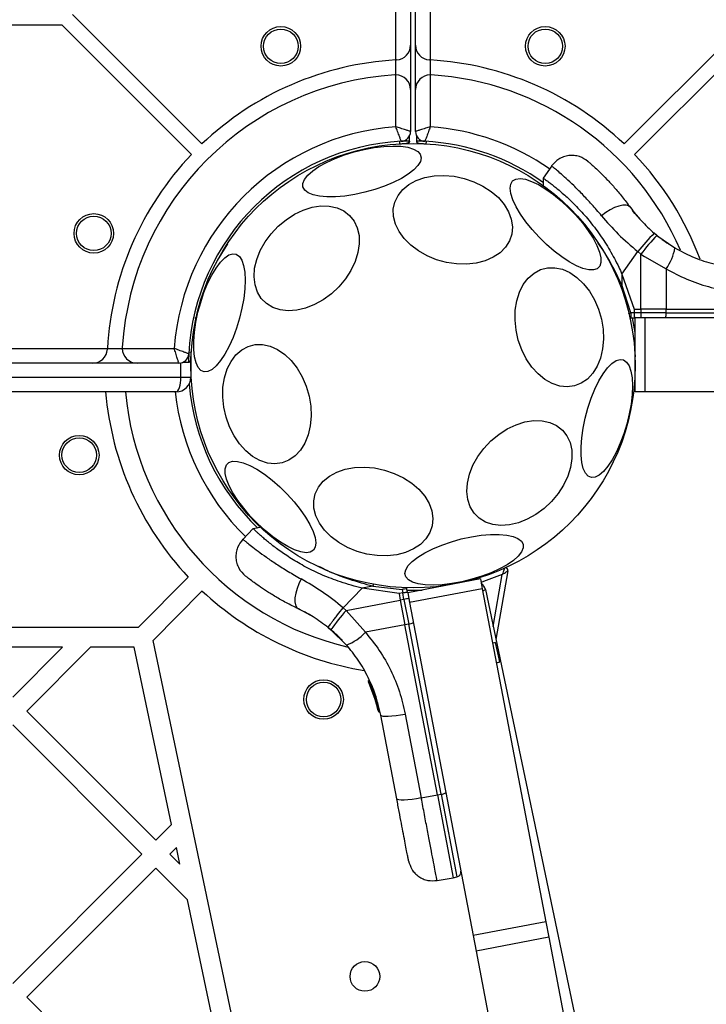
# Model space of a CAD drawing. Units: millimetres. Extents: x 508 to 9020, y 1717 to 12088.
# Drawn here: x 5454 to 5593, y 6502 to 6701 of the extents above; entities that cross this region are included whole.
import ezdxf

# ---------------------------------------------------------------- set-up
doc = ezdxf.new("R2010")
doc.units = ezdxf.units.MM
doc.header["$LTSCALE"] = 45
doc.layers.add('OTWORY_MONTAŻOWE', color=1, linetype='Continuous')

msp = doc.modelspace()

# ---------------------------------------------------------------- linework, layer by layer
at = {"color": 8, "linetype": 'Continuous', "lineweight": 25}
for p, q in [((5529.71, 6693.1), (5529.71, 7230.93)), ((5536.71, 7231.47), (5536.71, 6693.1)), ((5495.62, 6655.87), (5493.51, 6652.52)), ((5578.21, 6632.32), (5578.2, 6632.4)), ((5486.21, 6628.89), (5486.21, 6631.75)), ((5549.44, 6578.37), (5551.29, 6588.9)), ((5524.37, 6567.31), (5524.61, 6566.65)), ((5525.66, 6564.04), (5525.67, 6564.04)), ((5525.76, 6563.58), (5525.9, 6563.2)), ((5525.98, 6562.9), (5526.04, 6562.69)), ((5526.42, 6561.13), (5526.42, 6561.13)), ((5526.42, 6561.13), (5526.42, 6561.13)), ((5526.42, 6561.11), (5526.42, 6561.11)), ((5538.9, 6544.41), (5542.1, 6527.65))]:
    msp.add_line(p, q, dxfattribs=at)
at = {"color": 7, "linetype": 'Continuous', "lineweight": 25}
for p, q in [((5532.71, 7231.16), (5532.71, 6696.11)), ((5533.71, 6696.11), (5533.71, 7231.24)), ((5464.21, 6702.32), (5490.45, 6676.09)), ((5602.21, 6702.32), (5575.98, 6676.09)), ((4804.34, 6700.2), (5462.09, 6700.2)), ((5462.09, 6700.2), (5488.33, 6673.97)), ((5604.34, 6700.2), (5578.1, 6673.97)), ((5532.71, 6696.11), (5532.71, 6687.09)), ((5533.71, 6687.09), (5533.71, 6696.11)), ((5529.88, 6693.11), (5529.71, 6693.1)), ((5529.71, 6690.09), (5529.71, 6693.1)), ((5536.71, 6693.1), (5536.55, 6693.11)), ((5536.71, 6693.1), (5536.71, 6690.09)), ((5529.71, 6679.57), (5529.71, 6690.09)), ((5536.71, 6690.09), (5536.71, 6679.57)), ((5532.71, 6687.09), (5532.71, 6678.63)), ((5533.71, 6678.63), (5533.71, 6687.09)), ((5532.51, 6676.86), (5532.51, 6677.75)), ((5532.51, 6676.62), (5532.51, 6676.86)), ((5533.92, 6677.75), (5533.92, 6676.62)), ((5535.89, 6676.12), (5535.92, 6676.62)), ((5561.33, 6671.69), (5559.57, 6669.19)), ((5559.57, 6669.2), (5559.59, 6667.51)), ((5578.17, 6662.02), (5577.7, 6662.63)), ((5582.63, 6657.57), (5582.09, 6658.01)), ((5582.63, 6657.57), (5586.27, 6655.04)), ((5575.54, 6649.74), (5578.73, 6654.29)), ((5579.36, 6653.77), (5578.73, 6654.29)), ((5579.37, 6642.64), (5579.36, 6653.77)), ((5579.36, 6653.77), (5580.1, 6653.28)), ((5580.1, 6653.28), (5584.46, 6650.82)), ((5584.46, 6650.82), (5584.47, 6642.64)), ((5575.54, 6649.74), (5578.01, 6642.64)), ((5575.54, 6649.74), (5575.54, 6647.56)), ((5577.32, 6641.88), (5575.54, 6647.56)), ((5578.01, 6642.64), (5579.37, 6642.64)), ((5578.01, 6642.64), (5578.01, 6641.88)), ((5580.12, 6642.64), (5579.37, 6642.64)), ((5579.37, 6642.64), (5579.37, 6641.88)), ((5584.47, 6642.64), (5580.12, 6642.64)), ((5584.47, 6641.88), (5584.47, 6642.64)), ((5584.47, 6642.64), (5619.53, 6642.64)), ((5578.01, 6641.88), (5577.32, 6641.88)), ((5577.42, 6640.89), (5578.08, 6640.89)), ((5578.21, 6637.93), (5577.67, 6640.9)), ((5579.37, 6641.88), (5578.01, 6641.88)), ((5578.21, 6640.89), (5578.08, 6640.89)), ((5578.21, 6625.89), (5578.21, 6640.89)), ((5580.21, 6640.89), (5578.21, 6640.89)), ((5584.47, 6641.88), (5579.37, 6641.88)), ((5580.04, 6640.89), (5579.39, 6640.89)), ((5580.21, 6625.89), (5580.21, 6640.89)), ((5648.88, 6640.89), (5580.21, 6640.89)), ((5584.47, 6641.88), (5619.53, 6641.88)), ((4795.12, 6634.7), (5471.31, 6634.7)), ((5471.31, 6634.7), (5471.3, 6634.54)), ((5471.31, 6634.7), (5474.32, 6634.7)), ((5474.32, 6634.7), (5484.84, 6634.7)), ((5488.29, 6633.88), (5487.8, 6633.91)), ((5488.21, 6633.88), (5488.21, 6628.89)), ((5468.31, 6631.7), (4798.12, 6631.7)), ((5477.32, 6631.7), (5468.31, 6631.7)), ((5485.78, 6631.7), (5477.32, 6631.7)), ((5486.67, 6631.91), (5487.8, 6631.91)), ((4780.21, 6628.89), (5486.21, 6628.89)), ((5486.21, 6628.89), (5488.21, 6628.89)), ((5485.21, 6625.89), (4781.21, 6625.89)), ((5580.21, 6625.89), (5578.21, 6625.89)), ((5648.88, 6625.89), (5580.21, 6625.89)), ((5502.49, 6598.49), (5500.83, 6598.18)), ((5500.84, 6598.19), (5498.71, 6595.99)), ((5477.53, 6578.2), (5487.69, 6588.38)), ((5552.44, 6589.65), (5549.99, 6575.75)), ((5525.08, 6586.55), (5522.94, 6586.15)), ((5525.08, 6586.55), (5530.99, 6585.88)), ((5546.87, 6587.99), (5532.13, 6585.18)), ((5546.87, 6587.99), (5547.24, 6586.03)), ((5480.54, 6575.55), (5490.52, 6585.56)), ((5519.07, 6582.16), (5522.94, 6586.15)), ((5530.37, 6585.06), (5522.94, 6586.15)), ((5531.12, 6585.2), (5530.37, 6585.06)), ((5530.37, 6585.06), (5530.63, 6583.72)), ((5530.99, 6585.88), (5531.12, 6585.2)), ((5531.37, 6583.86), (5531.12, 6585.2)), ((5532.11, 6585.31), (5531.98, 6585.96)), ((5532.11, 6585.31), (5532.13, 6585.18)), ((5532.13, 6585.18), (5532.51, 6583.22)), ((5547.24, 6586.03), (5532.51, 6583.22)), ((5547.24, 6586.03), (5560.12, 6518.58)), ((5547.87, 6585.84), (5693.74, 5892.52)), ((5519.69, 6581.64), (5530.63, 6583.72)), ((5531.37, 6583.86), (5530.63, 6583.72)), ((5530.63, 6583.72), (5531.58, 6578.71)), ((5531.37, 6583.86), (5532.33, 6578.85)), ((5532.35, 6584.02), (5532.47, 6583.39)), ((5532.51, 6583.22), (5545.38, 6515.77)), ((5510.68, 6581.61), (5511.37, 6581.26)), ((5519.69, 6581.64), (5519.07, 6582.16)), ((5523.55, 6577.19), (5519.69, 6581.64)), ((5531.58, 6578.71), (5523.55, 6577.19)), ((5532.33, 6578.85), (5531.58, 6578.71)), ((5538.16, 6544.27), (5531.58, 6578.71)), ((5538.9, 6544.41), (5532.33, 6578.85)), ((5477.53, 6578.2), (4788.9, 6578.2)), ((5516.04, 6578.16), (5516.58, 6577.72)), ((5519.74, 6574.61), (5516.58, 6577.72)), ((5623.41, 5896.49), (5480.54, 6575.55)), ((5550.77, 6571.22), (5549.94, 6575.14)), ((5462.24, 6574.2), (5442, 6574.2)), ((5452.12, 6564.08), (5462.24, 6574.2)), ((5454.95, 6561.25), (5467.89, 6574.2)), ((5476.74, 6574.2), (5467.89, 6574.2)), ((5484.3, 6538.28), (5476.74, 6574.2)), ((5524.17, 6567.13), (5525.66, 6563.14)), ((5524.34, 6567.49), (5524.35, 6567.49)), ((5524.38, 6567.32), (5524.37, 6567.31)), ((5524.77, 6565.72), (5525.82, 6562.59)), ((5525.31, 6564.27), (5525.37, 6564.09)), ((5525.66, 6563.14), (5525.68, 6563.08)), ((5525.67, 6562.99), (5525.9, 6562.29)), ((5525.73, 6562.92), (5525.81, 6562.63)), ((5525.94, 6562.98), (5525.94, 6562.98)), ((5525.94, 6562.98), (5525.96, 6562.9)), ((5525.96, 6562.9), (5525.97, 6562.9)), ((5454.95, 6561.25), (5481.11, 6535.09)), ((5526.13, 6561.33), (5526.09, 6561.52)), ((5526.37, 6561.33), (5526.42, 6561.13)), ((5526.42, 6561.13), (5526.42, 6561.13)), ((5526.42, 6561.11), (5526.42, 6561.11)), ((5526.42, 6561.11), (5526.42, 6561.11)), ((5526.42, 6561.11), (5526.42, 6561.11)), ((5529.92, 6543.44), (5526.67, 6560.44)), ((5531.64, 6560.64), (5534.88, 6543.65)), ((5452.12, 6558.43), (5478.28, 6532.26)), ((5534.88, 6543.65), (5538.16, 6544.27)), ((5538.16, 6544.27), (5538.9, 6544.41)), ((5538.16, 6544.27), (5541.36, 6527.5)), ((5481.11, 6535.09), (5484.3, 6538.28)), ((5483.94, 6532.26), (5485.28, 6533.6)), ((5486, 6530.21), (5485.28, 6533.6)), ((5452.12, 6506.1), (5478.28, 6532.26)), ((5483.94, 6532.26), (5486, 6530.21)), ((5454.95, 6503.27), (5481.11, 6529.43)), ((5481.11, 6529.43), (5487.5, 6523.04)), ((5538.07, 6526.93), (5541.36, 6527.5)), ((5541.36, 6527.5), (5542.1, 6527.65)), ((5494.38, 6490.37), (5487.5, 6523.04)), ((5560.12, 6518.58), (5545.38, 6515.77)), ((5560.12, 6518.58), (5560.71, 6515.45)), ((5545.38, 6515.77), (5545.98, 6512.64)), ((5560.71, 6515.45), (5545.98, 6512.64)), ((5560.71, 6515.45), (5569.71, 6468.34)), ((5545.98, 6512.64), (5554.97, 6465.52)), ((5454.95, 6503.27), (5481.11, 6477.11))]:
    msp.add_line(p, q, dxfattribs=at)
at = {"color": 7, "linetype": 'Continuous', "lineweight": 25, "flags": 128}
for points in [[(5510.91, 6667.38), (5510.9, 6668.11), (5511.24, 6668.92), (5511.91, 6669.77), (5512.89, 6670.64), (5514.16, 6671.51), (5515.69, 6672.35), (5517.41, 6673.14), (5519.3, 6673.86), (5521.29, 6674.47), (5523.32, 6674.98), (5525.34, 6675.35), (5527.29, 6675.59), (5529.12, 6675.68), (5530.76, 6675.62), (5532.17, 6675.42), (5533.32, 6675.07), (5534.17, 6674.6), (5534.69, 6674), (5534.88, 6673.31), (5534.71, 6672.53), (5534.21, 6671.7), (5533.38, 6670.84), (5532.25, 6669.96), (5530.85, 6669.1), (5529.21, 6668.29), (5527.4, 6667.53), (5525.46, 6666.86), (5523.44, 6666.3), (5521.4, 6665.86), (5519.41, 6665.55), (5517.52, 6665.39), (5515.78, 6665.37), (5514.24, 6665.5), (5512.96, 6665.78), (5511.96, 6666.19), (5511.27, 6666.73), (5510.91, 6667.38)], [(5543.56, 6669.11), (5545.53, 6668.45), (5547.38, 6667.56), (5549.05, 6666.47), (5550.5, 6665.22), (5551.68, 6663.84), (5552.57, 6662.37), (5553.12, 6660.85), (5553.34, 6659.33), (5553.21, 6657.85), (5552.74, 6656.46), (5551.94, 6655.18), (5550.83, 6654.07), (5549.44, 6653.15), (5547.82, 6652.44), (5546.02, 6651.97), (5544.07, 6651.76), (5542.05, 6651.8), (5540, 6652.1), (5537.99, 6652.65), (5536.07, 6653.43), (5534.31, 6654.42), (5532.74, 6655.6), (5531.42, 6656.92), (5530.38, 6658.35), (5529.66, 6659.85), (5529.27, 6661.37), (5529.22, 6662.87), (5529.53, 6664.32), (5530.17, 6665.66), (5531.13, 6666.86), (5532.38, 6667.88), (5533.88, 6668.7), (5535.6, 6669.28), (5537.49, 6669.63), (5539.48, 6669.71), (5541.52, 6669.54), (5543.56, 6669.11)], [(5553.39, 6668.6), (5554.03, 6668.98), (5554.89, 6669.09), (5555.96, 6668.94), (5557.21, 6668.52), (5558.6, 6667.85), (5560.09, 6666.96), (5561.64, 6665.85), (5563.2, 6664.58), (5564.73, 6663.16), (5566.18, 6661.66), (5567.52, 6660.09), (5568.7, 6658.52), (5569.69, 6656.99), (5570.46, 6655.54), (5570.99, 6654.21), (5571.26, 6653.04), (5571.27, 6652.07), (5571.02, 6651.32), (5570.51, 6650.82), (5569.76, 6650.57), (5568.79, 6650.59), (5567.62, 6650.88), (5566.3, 6651.42), (5564.86, 6652.2), (5563.33, 6653.21), (5561.77, 6654.4), (5560.22, 6655.75), (5558.73, 6657.22), (5557.33, 6658.76), (5556.06, 6660.33), (5554.98, 6661.89), (5554.09, 6663.39), (5553.44, 6664.78), (5553.03, 6666.03), (5552.89, 6667.11), (5553.01, 6667.97), (5553.39, 6668.6)], [(5520.63, 6650.5), (5519.53, 6648.79), (5518.2, 6647.19), (5516.68, 6645.77), (5515.02, 6644.54), (5513.26, 6643.57), (5511.45, 6642.86), (5509.66, 6642.44), (5507.92, 6642.32), (5506.28, 6642.51), (5504.81, 6643), (5503.53, 6643.77), (5502.48, 6644.81), (5501.7, 6646.08), (5501.21, 6647.55), (5501.01, 6649.18), (5501.13, 6650.91), (5501.54, 6652.7), (5502.25, 6654.5), (5503.23, 6656.26), (5504.45, 6657.91), (5505.88, 6659.43), (5507.48, 6660.76), (5509.19, 6661.86), (5510.98, 6662.71), (5512.79, 6663.28), (5514.56, 6663.55), (5516.25, 6663.51), (5517.81, 6663.17), (5519.2, 6662.54), (5520.36, 6661.63), (5521.28, 6660.47), (5521.92, 6659.09), (5522.27, 6657.54), (5522.31, 6655.85), (5522.04, 6654.08), (5521.48, 6652.28), (5520.63, 6650.5)], [(5577.24, 6663.25), (5576.88, 6663.54), (5576.36, 6663.68), (5575.69, 6663.67), (5574.91, 6663.51), (5574.05, 6663.2), (5573.15, 6662.75), (5572.26, 6662.2), (5571.4, 6661.56)], [(5498.07, 6640.79), (5497.46, 6638.79), (5496.75, 6636.88), (5495.96, 6635.11), (5495.12, 6633.54), (5494.24, 6632.21), (5493.36, 6631.16), (5492.49, 6630.42), (5491.67, 6630.01), (5490.91, 6629.94), (5490.24, 6630.21), (5489.68, 6630.82), (5489.25, 6631.75), (5488.95, 6632.97), (5488.79, 6634.45), (5488.79, 6636.15), (5488.93, 6638), (5489.22, 6639.97), (5489.65, 6642), (5490.2, 6644.02), (5490.86, 6645.98), (5491.61, 6647.83), (5492.43, 6649.5), (5493.3, 6650.96), (5494.18, 6652.15), (5495.06, 6653.05), (5495.91, 6653.63), (5496.7, 6653.87), (5497.41, 6653.77), (5498.03, 6653.33), (5498.53, 6652.55), (5498.9, 6651.47), (5499.13, 6650.12), (5499.21, 6648.53), (5499.14, 6646.75), (5498.92, 6644.83), (5498.56, 6642.82), (5498.07, 6640.79)], [(5571.78, 6636.54), (5571.6, 6634.58), (5571.17, 6632.74), (5570.5, 6631.08), (5569.61, 6629.65), (5568.53, 6628.49), (5567.28, 6627.63), (5565.9, 6627.09), (5564.43, 6626.9), (5562.92, 6627.06), (5561.4, 6627.56), (5559.92, 6628.38), (5558.53, 6629.52), (5557.26, 6630.92), (5556.15, 6632.56), (5555.24, 6634.38), (5554.54, 6636.34), (5554.08, 6638.37), (5553.87, 6640.42), (5553.91, 6642.43), (5554.22, 6644.34), (5554.77, 6646.09), (5555.55, 6647.64), (5556.54, 6648.94), (5557.72, 6649.96), (5559.04, 6650.66), (5560.46, 6651.02), (5561.96, 6651.04), (5563.48, 6650.71), (5564.98, 6650.04), (5566.42, 6649.06), (5567.76, 6647.79), (5568.95, 6646.26), (5569.97, 6644.52), (5570.78, 6642.63), (5571.36, 6640.63), (5571.7, 6638.58), (5571.78, 6636.54)], [(5489.01, 6640.89), (5489.17, 6640.91), (5489.28, 6640.93)], [(5577.15, 6640.93), (5577.26, 6640.91), (5577.42, 6640.89)], [(5512.57, 6620.97), (5512.4, 6619), (5511.97, 6617.16), (5511.3, 6615.5), (5510.41, 6614.07), (5509.32, 6612.91), (5508.07, 6612.05), (5506.69, 6611.52), (5505.22, 6611.33), (5503.71, 6611.48), (5502.19, 6611.98), (5500.72, 6612.81), (5499.33, 6613.94), (5498.06, 6615.35), (5496.95, 6616.99), (5496.03, 6618.81), (5495.33, 6620.76), (5494.87, 6622.8), (5494.66, 6624.84), (5494.71, 6626.85), (5495.01, 6628.76), (5495.56, 6630.52), (5496.34, 6632.07), (5497.34, 6633.37), (5498.51, 6634.38), (5499.83, 6635.08), (5501.26, 6635.45), (5502.75, 6635.46), (5504.27, 6635.14), (5505.77, 6634.47), (5507.21, 6633.48), (5508.55, 6632.21), (5509.74, 6630.68), (5510.76, 6628.95), (5511.57, 6627.05), (5512.15, 6625.05), (5512.49, 6623), (5512.57, 6620.97)], [(5576.52, 6619.38), (5575.91, 6617.38), (5575.2, 6615.47), (5574.41, 6613.71), (5573.57, 6612.14), (5572.69, 6610.81), (5571.81, 6609.76), (5570.94, 6609.02), (5570.12, 6608.6), (5569.36, 6608.53), (5568.69, 6608.81), (5568.13, 6609.42), (5567.7, 6610.35), (5567.4, 6611.57), (5567.24, 6613.05), (5567.24, 6614.74), (5567.38, 6616.6), (5567.67, 6618.57), (5568.1, 6620.59), (5568.65, 6622.62), (5569.31, 6624.58), (5570.06, 6626.42), (5570.88, 6628.1), (5571.75, 6629.55), (5572.63, 6630.75), (5573.51, 6631.65), (5574.36, 6632.23), (5575.15, 6632.47), (5575.86, 6632.37), (5576.48, 6631.92), (5576.98, 6631.15), (5577.35, 6630.07), (5577.58, 6628.72), (5577.66, 6627.12), (5577.59, 6625.34), (5577.37, 6623.42), (5577.01, 6621.42), (5576.52, 6619.38)], [(5563.72, 6607.01), (5562.62, 6605.3), (5561.29, 6603.71), (5559.77, 6602.28), (5558.11, 6601.06), (5556.35, 6600.08), (5554.55, 6599.37), (5552.75, 6598.95), (5551.01, 6598.83), (5549.38, 6599.02), (5547.9, 6599.51), (5546.62, 6600.29), (5545.57, 6601.32), (5544.79, 6602.6), (5544.3, 6604.07), (5544.11, 6605.69), (5544.22, 6607.43), (5544.63, 6609.22), (5545.34, 6611.02), (5546.32, 6612.77), (5547.54, 6614.43), (5548.97, 6615.94), (5550.57, 6617.27), (5552.28, 6618.38), (5554.07, 6619.22), (5555.88, 6619.79), (5557.65, 6620.06), (5559.35, 6620.02), (5560.91, 6619.68), (5562.29, 6619.05), (5563.46, 6618.14), (5564.37, 6616.98), (5565.01, 6615.6), (5565.36, 6614.05), (5565.4, 6612.36), (5565.13, 6610.6), (5564.57, 6608.79), (5563.72, 6607.01)], [(5513.04, 6593.8), (5512.4, 6593.42), (5511.54, 6593.31), (5510.47, 6593.46), (5509.22, 6593.88), (5507.83, 6594.54), (5506.34, 6595.44), (5504.79, 6596.54), (5503.23, 6597.82), (5501.7, 6599.23), (5500.25, 6600.74), (5498.91, 6602.31), (5497.73, 6603.88), (5496.74, 6605.41), (5495.97, 6606.86), (5495.44, 6608.19), (5495.17, 6609.36), (5495.16, 6610.33), (5495.41, 6611.08), (5495.92, 6611.58), (5496.67, 6611.83), (5497.64, 6611.81), (5498.81, 6611.52), (5500.13, 6610.98), (5501.57, 6610.2), (5503.1, 6609.19), (5504.66, 6608), (5506.21, 6606.65), (5507.7, 6605.18), (5509.1, 6603.64), (5510.37, 6602.07), (5511.45, 6600.51), (5512.34, 6599.01), (5512.99, 6597.62), (5513.4, 6596.37), (5513.54, 6595.29), (5513.42, 6594.43), (5513.04, 6593.8)], [(5527.44, 6610.05), (5529.41, 6609.38), (5531.26, 6608.49), (5532.94, 6607.41), (5534.38, 6606.16), (5535.57, 6604.78), (5536.45, 6603.31), (5537.01, 6601.79), (5537.23, 6600.27), (5537.1, 6598.79), (5536.63, 6597.4), (5535.82, 6596.12), (5534.71, 6595.01), (5533.33, 6594.08), (5531.71, 6593.38), (5529.9, 6592.91), (5527.96, 6592.7), (5525.93, 6592.74), (5523.88, 6593.04), (5521.87, 6593.59), (5519.96, 6594.37), (5518.19, 6595.36), (5516.62, 6596.53), (5515.3, 6597.85), (5514.27, 6599.28), (5513.54, 6600.78), (5513.15, 6602.31), (5513.11, 6603.81), (5513.41, 6605.26), (5514.05, 6606.6), (5515.01, 6607.8), (5516.26, 6608.82), (5517.77, 6609.63), (5519.49, 6610.22), (5521.37, 6610.56), (5523.36, 6610.65), (5525.41, 6610.48), (5527.44, 6610.05)], [(5555.51, 6595.02), (5555.52, 6594.29), (5555.19, 6593.48), (5554.52, 6592.63), (5553.54, 6591.76), (5552.27, 6590.89), (5550.74, 6590.05), (5549.01, 6589.26), (5547.13, 6588.54), (5545.14, 6587.93), (5543.11, 6587.42), (5541.09, 6587.05), (5539.14, 6586.81), (5537.31, 6586.72), (5535.67, 6586.78), (5534.26, 6586.98), (5533.11, 6587.33), (5532.26, 6587.8), (5531.74, 6588.4), (5531.55, 6589.09), (5531.72, 6589.87), (5532.22, 6590.7), (5533.05, 6591.56), (5534.18, 6592.44), (5535.58, 6593.3), (5537.22, 6594.11), (5539.03, 6594.87), (5540.97, 6595.54), (5542.99, 6596.1), (5545.03, 6596.54), (5547.02, 6596.85), (5548.91, 6597.01), (5550.65, 6597.03), (5552.19, 6596.89), (5553.47, 6596.62), (5554.47, 6596.21), (5555.16, 6595.67), (5555.51, 6595.02)], [(5510.55, 6588), (5510.08, 6587.04), (5509.71, 6586.05), (5509.44, 6585.09), (5509.3, 6584.18), (5509.28, 6583.39), (5509.4, 6582.73), (5509.64, 6582.24), (5509.99, 6581.95)], [(5531.98, 6585.96), (5531.94, 6586.12), (5531.89, 6586.22)], [(5532, 6585.72), (5533.48, 6585.7), (5535.04, 6585.74)], [(5526.67, 6560.44), (5526.79, 6560.32), (5527.09, 6560.24), (5527.56, 6560.2), (5528.18, 6560.21), (5528.92, 6560.26), (5529.77, 6560.35), (5530.69, 6560.48), (5531.64, 6560.64)], [(5534.88, 6543.65), (5533.93, 6543.49), (5533.02, 6543.36), (5532.17, 6543.26), (5531.42, 6543.21), (5530.8, 6543.21), (5530.33, 6543.24), (5530.04, 6543.32), (5529.92, 6543.44)]]:
    msp.add_lwpolyline(points, dxfattribs=at)
at = {"color": 8, "linetype": 'Continuous', "lineweight": 25, "flags": 128}
msp.add_lwpolyline([(5551.29, 6588.9), (5547.5, 6587.47), (5546.99, 6587.31)], dxfattribs=at)
at = {"color": 7, "linetype": 'Continuous', "lineweight": 25}
for centre, radius in [((5506.43, 6695.87), 4), ((5506.43, 6695.87), 3.5), ((5560, 6695.87), 4), ((5560, 6695.87), 3.5), ((5533.21, 6631.2), 45), ((5468.54, 6657.99), 4), ((5468.54, 6657.99), 3.5), ((5465.6, 6613.08), 4), ((5465.6, 6613.08), 3.5), ((5515.1, 6563.58), 4), ((5515.1, 6563.58), 3.5), ((5523.47, 6507.51), 3)]:
    msp.add_circle(centre, radius, dxfattribs=at)
for centre, radius, start, end in [((5529.71, 6696.11), 3, 273.0867, 0), ((5536.71, 6696.11), 3, 180, 266.9133), ((5533.21, 6631.2), 62, 93.2362, 133.6137), ((5533.21, 6631.2), 62, 46.3863, 86.7638), ((5533.21, 6631.2), 59, 93.5833, 176.4167), ((5529.71, 6687.09), 3, 90, 93.5833), ((5529.71, 6687.09), 3, 0, 90), ((5536.71, 6687.09), 3, 90, 180), ((5536.71, 6687.09), 3, 86.4167, 90), ((5533.21, 6631.2), 59, 23.3637, 86.4167), ((5533.21, 6631.2), 48.5, 94.1383, 175.8617), ((5530.71, 6678.63), 2, 273.017, 0), ((5535.71, 6678.63), 2, 180, 266.983), ((5533.21, 6631.2), 45.5, 93.017, 176.983), ((5533.21, 6631.2), 45.5, 54.5215, 86.983), ((5533.21, 6631.2), 62, 136.3863, 176.7638), ((5533.21, 6631.2), 62, 20.3314, 43.6137), ((5611.21, 6628.38), 41.55, 134.5016, 141.4238), ((5612.34, 6628.7), 41.43, 135.8173, 142.7541), ((5576.46, 6656.76), 9.96, 323.4324, 350.0922), ((5579.71, 6641.64), 2.4, 174.1859, 198.1268), ((5589.3, 6641.64), 9.93, 178.5795, 184.3015), ((5582.65, 6641.64), 1.83, 335.7713, 7.576), ((5468.31, 6634.7), 3, 270, 356.9133), ((5477.32, 6634.7), 3, 176.4167, 180), ((5477.32, 6634.7), 3, 180, 270), ((5485.78, 6633.7), 2, 270, 356.983), ((5485.21, 6628.89), 3, 270, 0), ((5533.21, 6631.2), 45.5, 184.6773, 226.3231), ((5533.21, 6631.2), 62.5, 184.8709, 223.2437), ((5533.21, 6631.2), 58.5, 185.2048, 257.0167), ((5551.95, 6589.74), 0.5, 350, 114.3146), ((5545.91, 6585.43), 2, 11.8813, 55.629), ((5533.21, 6631.2), 62.5, 226.9112, 260.9102), ((5531.68, 6583.57), 2.4, 82.6801, 106.621), ((5533.48, 6574.15), 9.93, 96.5054, 102.2274), ((5550.51, 6553.95), 41.43, 138.0528, 144.9896), ((5532.23, 6580.68), 1.83, 273.2309, 305.0356), ((5516.22, 6583.93), 9.96, 290.7147, 317.3745), ((5526.12, 6562.19), 0.5, 98.3605, 127.068), ((5526.33, 6561.58), 0.249, 193.2999, 279.5814), ((5538.8, 6546.24), 1.83, 273.2309, 305.0356)]:
    msp.add_arc(centre, radius, start, end, dxfattribs=at)
at = {"color": 8, "linetype": 'Continuous', "lineweight": 25}
for centre, radius, start, end in [((5533.21, 6631.2), 48.5, 55.23, 85.8617), ((5589.38, 6612.16), 38.01, 111.3418, 111.9175), ((5533.21, 6631.2), 48.5, 186.2819, 225.572), ((5562.45, 6579.6), 38.01, 168.8895, 169.4651)]:
    msp.add_arc(centre, radius, start, end, dxfattribs=at)
at = {"color": 7, "linetype": 'Continuous', "lineweight": 25}
msp.add_ellipse((5485.21, 6628.89), major_axis=(0, 3), ratio=0.333333, start_param=3.141593, end_param=4.712389, dxfattribs=at)
for points, knots in [([(5530.82, 6676.64), (5530.81, 6676.66), (5530.8, 6676.7), (5530.68, 6677.03), (5530.45, 6677.64), (5530.11, 6678.55), (5529.84, 6679.25), (5529.72, 6679.57), (5529.71, 6679.57)], [0, 0, 0, 0, 0.167877, 0.327083, 0.531366, 0.784876, 0.997668, 1, 1, 1, 1]), ([(5532.71, 6678.63), (5532.69, 6678.64), (5532.65, 6678.65), (5532.31, 6678.76), (5531.69, 6678.96), (5530.77, 6679.25), (5530.05, 6679.47), (5529.72, 6679.57), (5529.71, 6679.57)], [0, 0, 0, 0, 0.167751, 0.326914, 0.531274, 0.784928, 0.99767, 1, 1, 1, 1]), ([(5536.71, 6679.57), (5536.71, 6679.57), (5536.38, 6679.47), (5535.66, 6679.25), (5534.74, 6678.96), (5534.12, 6678.76), (5533.78, 6678.65), (5533.74, 6678.64), (5533.71, 6678.63)], [0, 0, 0, 0, 0.00233, 0.215072, 0.468726, 0.673086, 0.832249, 1, 1, 1, 1]), ([(5536.71, 6679.57), (5536.71, 6679.57), (5536.59, 6679.25), (5536.32, 6678.55), (5535.98, 6677.64), (5535.75, 6677.03), (5535.63, 6676.7), (5535.62, 6676.66), (5535.61, 6676.64)], [0, 0, 0, 0, 0.002332, 0.215124, 0.468634, 0.672917, 0.832123, 1, 1, 1, 1]), ([(5532.51, 6676.68), (5532.5, 6676.68), (5532.48, 6676.68), (5532.32, 6676.68), (5531.95, 6676.67), (5531.3, 6676.65), (5530.77, 6676.63), (5530.51, 6676.62)], [0, 0, 0, 0, 0.133399, 0.261428, 0.500321, 0.746332, 1, 1, 1, 1]), ([(5530.54, 6676.12), (5530.54, 6676.13), (5530.54, 6676.14), (5530.53, 6676.2), (5530.53, 6676.26), (5530.52, 6676.34), (5530.52, 6676.46), (5530.51, 6676.56), (5530.51, 6676.62)], [0, 0, 0, 0, 0.239457, 0.368361, 0.5, 0.631639, 0.760543, 1, 1, 1, 1]), ([(5530.54, 6676.13), (5530.78, 6676.14), (5531.25, 6676.17), (5531.84, 6676.23), (5532.22, 6676.35), (5532.42, 6676.52), (5532.46, 6676.63), (5532.48, 6676.68)], [0, 0, 0, 0, 0.291284, 0.550741, 0.788067, 0.898455, 1, 1, 1, 1]), ([(5532.5, 6676.68), (5532.5, 6676.62), (5532.49, 6676.53), (5532.43, 6676.41), (5532.37, 6676.33), (5532.29, 6676.27), (5532.17, 6676.2), (5532.08, 6676.19), (5532.02, 6676.18)], [0, 0, 0, 0, 0.23982, 0.368594, 0.5, 0.631406, 0.76018, 1, 1, 1, 1]), ([(5533.92, 6676.68), (5533.92, 6676.66), (5533.93, 6676.62), (5533.94, 6676.57), (5533.95, 6676.55), (5533.95, 6676.52), (5533.96, 6676.5), (5533.97, 6676.48), (5533.97, 6676.47), (5533.98, 6676.47)], [0, 0, 0, 0, 0.472388, 0.571041, 0.65984, 0.742478, 0.827153, 0.92497, 1, 1, 1, 1]), ([(5535.92, 6676.62), (5535.78, 6676.62), (5535.51, 6676.64), (5534.99, 6676.66), (5534.44, 6676.67), (5534.08, 6676.68), (5533.93, 6676.68), (5533.93, 6676.68), (5533.93, 6676.68)], [0, 0, 0, 0, 0.127893, 0.254021, 0.499766, 0.738815, 0.866782, 1, 1, 1, 1]), ([(5533.97, 6676.49), (5533.96, 6676.49), (5533.96, 6676.5), (5533.96, 6676.51), (5533.96, 6676.51)], [0, 0, 0, 0, 0.588023, 1, 1, 1, 1]), ([(5533.98, 6676.47), (5533.98, 6676.46), (5533.99, 6676.44), (5534.02, 6676.38), (5534.09, 6676.32), (5534.3, 6676.26), (5534.69, 6676.21), (5535.16, 6676.17), (5535.58, 6676.14), (5535.79, 6676.13), (5535.89, 6676.12)], [0, 0, 0, 0, 0.004859, 0.040879, 0.162865, 0.33908, 0.549149, 0.774166, 0.888154, 1, 1, 1, 1]), ([(5534.41, 6676.18), (5534.35, 6676.19), (5534.25, 6676.2), (5534.14, 6676.27), (5534.07, 6676.33), (5534.03, 6676.38), (5534.01, 6676.41)], [0, 0, 0, 0, 0.3876592, 0.5958163, 0.8082285, 1, 1, 1, 1]), ([(5568.65, 6672.57), (5568.1, 6672.94), (5567.25, 6673.53), (5565.86, 6673.79), (5564.76, 6673.78), (5563.69, 6673.52), (5562.42, 6672.92), (5561.74, 6672.15), (5561.29, 6671.65)], [0, 0, 0, 0, 0.238023, 0.367437, 0.5, 0.632563, 0.761977, 1, 1, 1, 1]), ([(5568.65, 6672.57), (5568.68, 6672.54), (5568.75, 6672.48), (5569.27, 6672.03), (5570.07, 6671.31), (5571.16, 6670.28), (5572.47, 6668.96), (5573.97, 6667.34), (5575.59, 6665.44), (5576.68, 6663.98), (5577.24, 6663.25)], [0, 0, 0, 0, 0.1206991, 0.2426436, 0.3645968, 0.4888605, 0.6138957, 0.7410135, 0.8700257, 1, 1, 1, 1]), ([(5559.59, 6669.18), (5559.59, 6669.18), (5559.58, 6669.18), (5559.73, 6669.08), (5560.03, 6668.87), (5560.47, 6668.55), (5561.03, 6668.13), (5561.73, 6667.59), (5562.54, 6666.94), (5563.44, 6666.18), (5564.42, 6665.3), (5565.48, 6664.29), (5566.59, 6663.17), (5568.08, 6661.56), (5569.58, 6659.74), (5571.04, 6657.74), (5572.44, 6655.67), (5573.73, 6653.47), (5574.84, 6651.28), (5575.33, 6650.21), (5575.54, 6649.74)], [0, 0, 0, 0, 0.0299725, 0.0835342, 0.1374877, 0.1896836, 0.2422435, 0.295957, 0.3500745, 0.4019275, 0.4541587, 0.5076101, 0.561499, 0.611388, 0.7129878, 0.764832, 0.8130647, 0.9110368, 0.9608414, 1, 1, 1, 1]), ([(5577.24, 6663.25), (5577.93, 6662.34), (5579.32, 6660.54), (5581.17, 6658.85), (5582.09, 6658.01)], [0, 0, 0, 0, 0.5021922, 1, 1, 1, 1]), ([(5571.4, 6661.56), (5572.49, 6660.3), (5574.66, 6657.79), (5577.38, 6655.46), (5578.73, 6654.29)], [0, 0, 0, 0, 0.499841, 1, 1, 1, 1]), ([(5578.17, 6662.02), (5578.59, 6661.52), (5579, 6661.01), (5579.43, 6660.57), (5579.43, 6660.57)], [0, 0, 0, 0, 0.988514, 1, 1, 1, 1]), ([(5582.04, 6658.06), (5582.36, 6657.79), (5583.06, 6657.21), (5583.93, 6656.57), (5584.64, 6656.07), (5585.11, 6655.77), (5585.16, 6655.73), (5585.19, 6655.71)], [0, 0, 0, 0, 0.176686, 0.382093, 0.588466, 0.793906, 1, 1, 1, 1]), ([(5586.27, 6655.04), (5587.4, 6654.43), (5589.76, 6653.16), (5593.05, 6652.05), (5596.02, 6651.36), (5598.65, 6650.97), (5600.51, 6650.92), (5601.5, 6650.89)], [0, 0, 0, 0, 0.24093, 0.501893, 0.648859, 0.814895, 1, 1, 1, 1]), ([(5584.46, 6650.82), (5585.84, 6650.08), (5588.59, 6648.6), (5593.02, 6647.12), (5597.58, 6646.16), (5600.67, 6646.04), (5602.22, 6645.98)], [0, 0, 0, 0, 0.251354, 0.502003, 0.750222, 1, 1, 1, 1]), ([(5578.01, 6641.88), (5578.01, 6641.76), (5578.01, 6641.57), (5578.02, 6641.34), (5578.03, 6641.13), (5578.05, 6640.96), (5578.07, 6640.9), (5578.08, 6640.89), (5578.08, 6640.89), (5578.08, 6640.89), (5578.08, 6640.89)], [0, 0, 0, 0, 0.238976, 0.367959, 0.499977, 0.749091, 0.931897, 0.979275, 0.992881, 1, 1, 1, 1]), ([(5487.78, 6633.59), (5487.76, 6633.6), (5487.72, 6633.62), (5487.38, 6633.74), (5486.77, 6633.96), (5485.87, 6634.3), (5485.17, 6634.57), (5484.84, 6634.7), (5484.84, 6634.7)], [0, 0, 0, 0, 0.167877, 0.327083, 0.531366, 0.784876, 0.997668, 1, 1, 1, 1]), ([(5485.78, 6631.7), (5485.77, 6631.72), (5485.76, 6631.76), (5485.65, 6632.1), (5485.46, 6632.73), (5485.17, 6633.65), (5484.94, 6634.37), (5484.84, 6634.7), (5484.84, 6634.7)], [0, 0, 0, 0, 0.167751, 0.326914, 0.531274, 0.784928, 0.99767, 1, 1, 1, 1]), ([(5487.8, 6633.91), (5487.79, 6633.77), (5487.78, 6633.5), (5487.76, 6632.98), (5487.74, 6632.42), (5487.73, 6632.06), (5487.73, 6631.91), (5487.73, 6631.91), (5487.73, 6631.91)], [0, 0, 0, 0, 0.127893, 0.254021, 0.499766, 0.738815, 0.866782, 1, 1, 1, 1]), ([(5487.95, 6631.96), (5487.95, 6631.96), (5487.98, 6631.97), (5488.03, 6632), (5488.09, 6632.08), (5488.16, 6632.29), (5488.21, 6632.68), (5488.25, 6633.15), (5488.28, 6633.56), (5488.29, 6633.77), (5488.29, 6633.88)], [0, 0, 0, 0, 0.0048592, 0.0408793, 0.1628652, 0.3390799, 0.5491486, 0.7741657, 0.888154, 1, 1, 1, 1]), ([(5578.14, 6633.88), (5578.15, 6633.63), (5578.17, 6633.29), (5578.21, 6633.01), (5578.21, 6632.95)], [0, 0, 0, 0, 0.760095, 1, 1, 1, 1]), ([(5487.73, 6631.91), (5487.76, 6631.91), (5487.79, 6631.91), (5487.84, 6631.92), (5487.87, 6631.93), (5487.89, 6631.94), (5487.91, 6631.95), (5487.93, 6631.95), (5487.94, 6631.96), (5487.95, 6631.96)], [0, 0, 0, 0, 0.472388, 0.571041, 0.65984, 0.742478, 0.827153, 0.92497, 1, 1, 1, 1]), ([(5522.94, 6586.15), (5522.19, 6586.33), (5520.69, 6586.7), (5518.6, 6587.36), (5516.66, 6588.05), (5514.87, 6588.78), (5513.14, 6589.57), (5511.51, 6590.4), (5509.49, 6591.52), (5507.68, 6592.67), (5506.11, 6593.76), (5504.71, 6594.8), (5503.55, 6595.74), (5502.62, 6596.54), (5502.03, 6597.07), (5501.55, 6597.51), (5501.18, 6597.86), (5500.95, 6598.08), (5500.84, 6598.19), (5500.85, 6598.17), (5500.86, 6598.17)], [0, 0, 0, 0, 0.058391, 0.117241, 0.167229, 0.217558, 0.269003, 0.320852, 0.370149, 0.470494, 0.521655, 0.57019, 0.668784, 0.718934, 0.769698, 0.820799, 0.872953, 0.925469, 0.977538, 1, 1, 1, 1]), ([(5498.75, 6596.04), (5498.34, 6595.51), (5497.71, 6594.69), (5497.36, 6593.33), (5497.3, 6592.23), (5497.5, 6591.14), (5498.02, 6589.84), (5498.75, 6589.11), (5499.23, 6588.63)], [0, 0, 0, 0, 0.238023, 0.367437, 0.5, 0.632563, 0.761977, 1, 1, 1, 1]), ([(5509.99, 6581.95), (5509.16, 6582.36), (5507.52, 6583.16), (5505.36, 6584.39), (5503.48, 6585.56), (5501.94, 6586.61), (5500.73, 6587.48), (5499.86, 6588.13), (5499.33, 6588.56), (5499.26, 6588.61), (5499.23, 6588.63)], [0, 0, 0, 0, 0.130354, 0.2587679, 0.3863029, 0.5111667, 0.6353945, 0.7574491, 0.8790788, 1, 1, 1, 1]), ([(5551.74, 6590.19), (5551.74, 6590.19), (5551.74, 6590.18), (5551.71, 6590.11), (5551.66, 6589.93), (5551.55, 6589.62), (5551.43, 6589.29), (5551.36, 6589.08), (5551.33, 6588.99), (5551.31, 6588.95), (5551.3, 6588.92), (5551.3, 6588.91), (5551.3, 6588.9), (5551.29, 6588.9)], [0, 0, 0, 0, 0.090112, 0.194073, 0.340385, 0.585509, 0.82681, 0.914533, 0.956838, 0.978079, 0.988849, 0.996474, 1, 1, 1, 1]), ([(5551.29, 6588.9), (5551.3, 6588.9), (5551.3, 6588.91), (5551.31, 6588.91), (5551.33, 6588.93), (5551.37, 6588.95), (5551.45, 6589), (5551.65, 6589.13), (5551.93, 6589.32), (5552.21, 6589.5), (5552.37, 6589.6), (5552.43, 6589.64), (5552.44, 6589.65), (5552.44, 6589.65)], [0, 0, 0, 0, 0.0035214, 0.0113337, 0.0222714, 0.0438174, 0.0866368, 0.1750567, 0.414457, 0.6598049, 0.8061353, 0.9100098, 1, 1, 1, 1]), ([(5519.07, 6582.16), (5517.66, 6583.28), (5514.85, 6585.51), (5511.98, 6587.17), (5510.55, 6588)], [0, 0, 0, 0, 0.503493, 1, 1, 1, 1]), ([(5531.12, 6585.2), (5531.24, 6585.22), (5531.43, 6585.25), (5531.66, 6585.29), (5531.86, 6585.31), (5532.06, 6585.33), (5532.09, 6585.32), (5532.11, 6585.31)], [0, 0, 0, 0, 0.2385812, 0.3633303, 0.5004044, 0.7497288, 1, 1, 1, 1]), ([(5516.04, 6578.16), (5515.03, 6578.92), (5513.03, 6580.42), (5511, 6581.44), (5509.99, 6581.95)], [0, 0, 0, 0, 0.501895, 1, 1, 1, 1]), ([(5513.02, 6580.31), (5513.02, 6580.31), (5512.52, 6580.64), (5511.94, 6580.95), (5511.37, 6581.26)], [0, 0, 0, 0, 0.0018975, 1, 1, 1, 1]), ([(5516.04, 6578.16), (5516.07, 6578.23), (5516.11, 6578.33), (5516.47, 6578.83), (5516.86, 6579.35), (5517.35, 6579.99), (5518.07, 6580.91), (5518.67, 6581.67), (5519.07, 6582.16)], [0, 0, 0, 0, 0.239418, 0.368336, 0.5, 0.631664, 0.760582, 1, 1, 1, 1]), ([(5518.89, 6575.55), (5518.86, 6575.57), (5518.81, 6575.62), (5518.43, 6576.02), (5517.81, 6576.63), (5517, 6577.37), (5516.3, 6577.94), (5515.98, 6578.2)], [0, 0, 0, 0, 0.206091, 0.411981, 0.618621, 0.824242, 1, 1, 1, 1]), ([(5523.55, 6577.19), (5524.53, 6575.98), (5526.49, 6573.57), (5528.77, 6569.51), (5530.58, 6565.2), (5531.28, 6562.16), (5531.64, 6560.64)], [0, 0, 0, 0, 0.249781, 0.497988, 0.748636, 1, 1, 1, 1]), ([(5526.67, 6560.44), (5526.34, 6561.85), (5525.74, 6564.45), (5524.41, 6567.56), (5523.19, 6569.86), (5522.11, 6571.57), (5520.97, 6573.16), (5520.15, 6574.14), (5519.74, 6574.61)], [0, 0, 0, 0, 0.27261, 0.501862, 0.633786, 0.760781, 0.882851, 1, 1, 1, 1]), ([(5549.94, 6575.14), (5549.82, 6575.11), (5549.68, 6575.06), (5549.39, 6574.98), (5549.35, 6574.97)], [0, 0, 0, 0, 0.858315, 1, 1, 1, 1]), ([(5550.1, 6571.03), (5550.25, 6571.07), (5550.54, 6571.15), (5550.69, 6571.19), (5550.77, 6571.22)], [0, 0, 0, 0, 0.483482, 1, 1, 1, 1]), ([(5524.17, 6567.13), (5524.16, 6567.16), (5524.15, 6567.22), (5524.15, 6567.29), (5524.18, 6567.35), (5524.2, 6567.4), (5524.24, 6567.44), (5524.28, 6567.46), (5524.3, 6567.47)], [0, 0, 0, 0, 0.217431, 0.446813, 0.571732, 0.705572, 0.849388, 1, 1, 1, 1]), ([(5524.37, 6567.31), (5524.35, 6567.3), (5524.32, 6567.29), (5524.27, 6567.26), (5524.23, 6567.23), (5524.2, 6567.2), (5524.17, 6567.16), (5524.17, 6567.14), (5524.17, 6567.13)], [0, 0, 0, 0, 0.150567, 0.294365, 0.428205, 0.553133, 0.78254, 1, 1, 1, 1]), ([(5524.35, 6567.49), (5524.34, 6567.48), (5524.32, 6567.48), (5524.3, 6567.47), (5524.3, 6567.47)], [0, 0, 0, 0, 0.50004, 1, 1, 1, 1]), ([(5524.3, 6567.47), (5524.3, 6567.47), (5524.3, 6567.47), (5524.3, 6567.46), (5524.31, 6567.44), (5524.32, 6567.41), (5524.34, 6567.37), (5524.36, 6567.34), (5524.37, 6567.31)], [0, 0, 0, 0, 0.239114, 0.368188, 0.500011, 0.63183, 0.760907, 1, 1, 1, 1]), ([(5524.68, 6566.74), (5524.66, 6566.73), (5524.63, 6566.72), (5524.58, 6566.7), (5524.54, 6566.66), (5524.51, 6566.61), (5524.48, 6566.55), (5524.48, 6566.5), (5524.48, 6566.44), (5524.49, 6566.41), (5524.5, 6566.39)], [0, 0, 0, 0, 0.1150915, 0.2384251, 0.3679622, 0.5008077, 0.6335494, 0.7627775, 0.8856039, 1, 1, 1, 1]), ([(5524.5, 6566.39), (5524.51, 6566.36), (5524.54, 6566.3), (5524.69, 6565.94), (5524.86, 6565.52), (5525, 6565.14), (5525.07, 6564.94), (5525.11, 6564.83)], [0, 0, 0, 0, 0.250602, 0.500589, 0.749843, 0.87455, 1, 1, 1, 1]), ([(5525.11, 6564.83), (5525.11, 6564.83), (5525.12, 6564.83), (5525.17, 6564.85), (5525.25, 6564.87), (5525.31, 6564.9), (5525.34, 6564.91)], [0, 0, 0, 0, 0.240535, 0.5, 0.759465, 1, 1, 1, 1]), ([(5525.11, 6564.83), (5525.15, 6564.74), (5525.22, 6564.54), (5525.31, 6564.25), (5525.4, 6563.99), (5525.49, 6563.7), (5525.57, 6563.43), (5525.58, 6563.41), (5525.58, 6563.4)], [0, 0, 0, 0, 0.124659, 0.249801, 0.374474, 0.49994, 0.749704, 1, 1, 1, 1]), ([(5525.15, 6564.71), (5525.16, 6564.68), (5525.21, 6564.55), (5525.27, 6564.39), (5525.31, 6564.26)], [0, 0, 0, 0, 0.206741, 1, 1, 1, 1]), ([(5525.58, 6563.4), (5525.6, 6563.37), (5525.62, 6563.32), (5525.69, 6563.25), (5525.78, 6563.22), (5525.84, 6563.22), (5525.87, 6563.22)], [0, 0, 0, 0, 0.241372, 0.498933, 0.757032, 1, 1, 1, 1]), ([(5525.66, 6563.14), (5525.66, 6563.14), (5525.67, 6563.14), (5525.71, 6563.15), (5525.77, 6563.16), (5525.83, 6563.18), (5525.86, 6563.19), (5525.88, 6563.19)], [0, 0, 0, 0, 0.222495, 0.455025, 0.710788, 0.851719, 1, 1, 1, 1]), ([(5525.66, 6563.15), (5525.69, 6563.05), (5525.74, 6562.86), (5525.83, 6562.54), (5525.9, 6562.29), (5525.93, 6562.18), (5525.93, 6562.15)], [0, 0, 0, 0, 0.297374, 0.594311, 0.891881, 1, 1, 1, 1]), ([(5525.66, 6563.14), (5525.66, 6563.14), (5525.67, 6563.13), (5525.67, 6563.12), (5525.67, 6563.11)], [0, 0, 0, 0, 0.4623198, 1, 1, 1, 1]), ([(5525.94, 6562.98), (5525.92, 6562.98), (5525.89, 6562.97), (5525.82, 6562.98), (5525.75, 6563.01), (5525.69, 6563.07), (5525.67, 6563.12), (5525.66, 6563.14)], [0, 0, 0, 0, 0.148313, 0.289256, 0.545013, 0.777524, 1, 1, 1, 1]), ([(5525.68, 6563.08), (5525.69, 6563.05), (5525.71, 6563), (5525.77, 6562.94), (5525.84, 6562.9), (5525.91, 6562.89), (5525.94, 6562.89), (5525.96, 6562.9)], [0, 0, 0, 0, 0.22069, 0.451843, 0.707546, 0.849621, 1, 1, 1, 1]), ([(5525.8, 6562.67), (5525.79, 6562.71), (5525.76, 6562.78), (5525.73, 6562.89), (5525.72, 6562.95)], [0, 0, 0, 0, 0.500394, 1, 1, 1, 1]), ([(5526.09, 6561.52), (5526.08, 6561.55), (5526.07, 6561.61), (5526, 6561.87), (5525.92, 6562.22), (5525.85, 6562.47), (5525.82, 6562.59)], [0, 0, 0, 0, 0.251538, 0.501494, 0.750795, 1, 1, 1, 1]), ([(5525.9, 6563.2), (5525.9, 6563.2), (5525.89, 6563.2), (5525.88, 6563.19), (5525.88, 6563.19)], [0, 0, 0, 0, 0.5006294, 1, 1, 1, 1]), ([(5525.88, 6563.19), (5525.88, 6563.17), (5525.89, 6563.12), (5525.91, 6563.05), (5525.93, 6563), (5525.93, 6562.98), (5525.94, 6562.98)], [0, 0, 0, 0, 0.240592, 0.500001, 0.75941, 1, 1, 1, 1]), ([(5526.37, 6561.33), (5526.36, 6561.37), (5526.34, 6561.45), (5526.27, 6561.78), (5526.17, 6562.21), (5526.09, 6562.53), (5526.04, 6562.69)], [0, 0, 0, 0, 0.250588, 0.500269, 0.750018, 1, 1, 1, 1]), ([(5526.13, 6561.33), (5526.14, 6561.3), (5526.16, 6561.24), (5526.22, 6561.18), (5526.29, 6561.14), (5526.36, 6561.12), (5526.4, 6561.13), (5526.42, 6561.13)], [0, 0, 0, 0, 0.220229, 0.451445, 0.707977, 0.850352, 1, 1, 1, 1]), ([(5526.14, 6561.31), (5526.14, 6561.28), (5526.16, 6561.23), (5526.22, 6561.16), (5526.3, 6561.12), (5526.36, 6561.11), (5526.4, 6561.11), (5526.42, 6561.11)], [0, 0, 0, 0, 0.220209, 0.451418, 0.707963, 0.850348, 1, 1, 1, 1]), ([(5532.31, 6530.92), (5532.3, 6530.97), (5532.28, 6531.06), (5532.14, 6531.78), (5531.93, 6532.9), (5531.64, 6534.43), (5531.28, 6536.31), (5530.86, 6538.49), (5530.41, 6540.88), (5530.08, 6542.59), (5529.92, 6543.44)], [0, 0, 0, 0, 0.1253738, 0.2499533, 0.3752785, 0.4999344, 0.6251717, 0.7499483, 0.875058, 1, 1, 1, 1]), ([(5532.31, 6530.92), (5532.49, 6530.32), (5532.77, 6529.4), (5533.58, 6528.38), (5534.35, 6527.72), (5535.24, 6527.23), (5536.49, 6526.83), (5537.45, 6526.89), (5538.07, 6526.93)], [0, 0, 0, 0, 0.2396965, 0.3685145, 0.5, 0.6314854, 0.7603035, 1, 1, 1, 1]), ([(5542.1, 6527.65), (5542.22, 6527.69), (5542.41, 6527.74), (5542.61, 6527.91), (5542.74, 6528.07), (5542.84, 6528.25), (5542.92, 6528.5), (5542.9, 6528.69), (5542.89, 6528.82)], [0, 0, 0, 0, 0.239577, 0.368438, 0.5, 0.631562, 0.760423, 1, 1, 1, 1])]:
    msp.add_open_spline(points, degree=3, knots=knots, dxfattribs=at)
at = {"color": 8, "linetype": 'Continuous', "lineweight": 25}
for points, knots in [([(5571.4, 6661.56), (5570.74, 6662.34), (5569.4, 6663.92), (5567.48, 6665.95), (5565.72, 6667.7), (5564.18, 6669.14), (5562.93, 6670.26), (5561.99, 6671.07), (5561.45, 6671.51), (5561.23, 6671.7), (5561.29, 6671.64), (5561.29, 6671.64)], [0, 0, 0, 0, 0.123512, 0.248188, 0.373107, 0.497931, 0.623739, 0.748629, 0.87453, 0.999674, 1, 1, 1, 1]), ([(5575.54, 6647.56), (5574.81, 6649.03), (5573.34, 6651.98), (5571.6, 6654.87), (5570.66, 6656.1), (5570.62, 6656.15)], [0, 0, 0, 0, 0.489082, 0.978194, 1, 1, 1, 1]), ([(5576.92, 6641.78), (5576.94, 6641.79), (5577.05, 6641.82), (5577.2, 6641.85), (5577.32, 6641.88)], [0, 0, 0, 0, 0.202889, 1, 1, 1, 1]), ([(5488.23, 6632.4), (5488.22, 6632.33), (5488.21, 6632.24), (5488.15, 6632.13), (5488.08, 6632.05), (5488.03, 6632.01), (5488.01, 6631.99)], [0, 0, 0, 0, 0.3876592, 0.5958163, 0.8082285, 1, 1, 1, 1]), ([(5487.92, 6631.95), (5487.92, 6631.95), (5487.91, 6631.94), (5487.91, 6631.94), (5487.9, 6631.94)], [0, 0, 0, 0, 0.588023, 1, 1, 1, 1]), ([(5498.75, 6596.04), (5498.79, 6596), (5498.86, 6595.94), (5499.46, 6595.45), (5500.41, 6594.69), (5501.75, 6593.67), (5503.45, 6592.43), (5505.5, 6591.03), (5507.86, 6589.53), (5509.66, 6588.51), (5510.55, 6588)], [0, 0, 0, 0, 0.1251286, 0.2507863, 0.3758632, 0.501718, 0.6264556, 0.7518659, 0.8760466, 1, 1, 1, 1]), ([(5514.07, 6590.6), (5514.65, 6590.3), (5516.55, 6589.33), (5520.29, 6587.89), (5523.48, 6587), (5525.08, 6586.55)], [0, 0, 0, 0, 0.183566, 0.590178, 1, 1, 1, 1]), ([(5547.87, 6585.84), (5547.85, 6585.83), (5547.81, 6585.8), (5547.61, 6585.68), (5547.41, 6585.56), (5547.34, 6585.52)], [0, 0, 0, 0, 0.4166, 0.808587, 1, 1, 1, 1]), ([(5525.34, 6564.91), (5525.3, 6565.02), (5525.22, 6565.26), (5525.06, 6565.71), (5524.88, 6566.22), (5524.73, 6566.6), (5524.66, 6566.77), (5524.68, 6566.73), (5524.68, 6566.72)], [0, 0, 0, 0, 0.123204, 0.245321, 0.488162, 0.729687, 0.970497, 1, 1, 1, 1]), ([(5525.67, 6564.04), (5525.67, 6564.05), (5525.66, 6564.06), (5525.64, 6564.13), (5525.6, 6564.23), (5525.54, 6564.4), (5525.44, 6564.68), (5525.29, 6565.04), (5525.15, 6565.4), (5525.03, 6565.65), (5524.96, 6565.8), (5524.94, 6565.85), (5524.93, 6565.87)], [0, 0, 0, 0, 0.068417, 0.137223, 0.207076, 0.278636, 0.424579, 0.573981, 0.723879, 0.870842, 0.942765, 1, 1, 1, 1]), ([(5525.86, 6563.24), (5525.86, 6563.25), (5525.85, 6563.28), (5525.76, 6563.58), (5525.66, 6563.92), (5525.56, 6564.22), (5525.46, 6564.55), (5525.38, 6564.79), (5525.34, 6564.91)], [0, 0, 0, 0, 0.222732, 0.479536, 0.609437, 0.739089, 0.869661, 1, 1, 1, 1]), ([(5525.65, 6564.11), (5525.65, 6564.11), (5525.66, 6564.08), (5525.67, 6564.04), (5525.67, 6564.04), (5525.67, 6564.04)], [0, 0, 0, 0, 0.0430267, 0.5239272, 1, 1, 1, 1])]:
    msp.add_open_spline(points, degree=3, knots=knots, dxfattribs=at)
at = {"color": 7, "linetype": 'Continuous', "lineweight": 25}
for points in [[(5524.38, 6567.32), (5524.37, 6567.34), (5524.36, 6567.39), (5524.35, 6567.44), (5524.34, 6567.48), (5524.34, 6567.48), (5524.34, 6567.49)], [(5525.94, 6562.98), (5525.94, 6562.99), (5525.94, 6563), (5525.93, 6563.05), (5525.91, 6563.12), (5525.91, 6563.17), (5525.9, 6563.2)]]:
    msp.add_open_spline(points, degree=3, dxfattribs=at)
at = {"color": 8, "linetype": 'Continuous', "lineweight": 25}
msp.add_open_spline([(5538.07, 6526.93), (5538.06, 6526.99), (5538.04, 6527.11), (5537.85, 6528.07), (5537.57, 6529.57), (5537.18, 6531.61), (5536.7, 6534.13), (5536.14, 6537.03), (5535.53, 6540.23), (5535.1, 6542.51), (5534.88, 6543.65)], degree=3, dxfattribs=at)
at = {"layer": 'OTWORY_MONTAŻOWE'}
msp.add_circle((5533.21, 6631.2), 200, dxfattribs=at)

doc.saveas('drawing.dxf')
